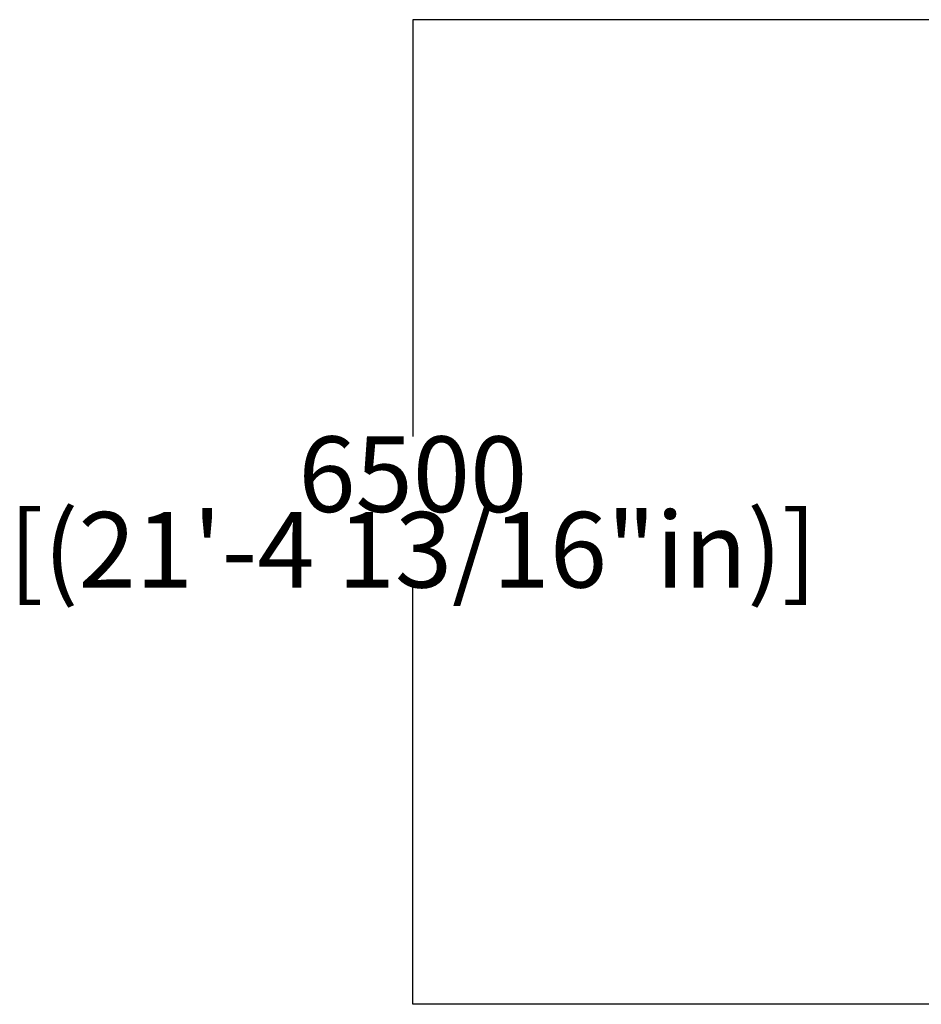
# Model space of a CAD drawing. Units: millimetres. Extents: x -8870 to 8350, y -6409 to 5124.
# Drawn here: x -8870 to -2905, y -3121 to 3396 of the extents above; entities that cross this region are included whole.
import ezdxf

# ---------------------------------------------------------------- set-up
doc = ezdxf.new("R2010")
doc.units = ezdxf.units.MM
doc.layers.add('DIM', color=150, linetype='Continuous', lineweight=50)
doc.dimstyles.new('PG_Play', dxfattribs={"dimtxt": 500, "dimasz": 1.8, "dimexe": 0.18, "dimexo": 0.0625, "dimgap": 0.09, "dimtad": 0, "dimtih": 1, "dimtoh": 1, "dimdec": 0, "dimrnd": 100, "dimzin": 0, "dimdsep": 46, "dimtxsty": 'Standard', "dimcen": 0.09, "dimclrd": 5, "dimadec": 0, "dimazin": 0, "dimtfac": 1, "dimtdec": 0, "dimtofl": 0, "dimtmove": 1, "dimatfit": 3, "dimfxl": 1, "dimtolj": 1, "dimtzin": 0, "dimarcsym": 0})

# ---------------------------------------------------------------- blocks, each defined once
blk = doc.blocks.new('*D6')
at = {"layer": 'Defpoints', "color": 0, "transparency": 16777216}
for p in [(-204.6, 3396.2), (-6269, -3121.4), (-558.9, -3121.4)]:
    blk.add_point(p, dxfattribs=at)
at = {"layer": 'DIM', "color": 0, "lineweight": -2, "transparency": 16777216}
for p, q in [((-204.6, 3396.2), (-6269.2, 3396.2)), ((-559, -3121.4), (-6269.2, -3121.4))]:
    blk.add_line(p, q, dxfattribs=at)
at = {"layer": 'DIM', "color": 5, "lineweight": -2, "transparency": 16777216}
for p, q in [((-6269, 3394.4), (-6269, 637.6)), ((-6269, -3119.6), (-6269, -362.8))]:
    blk.add_line(p, q, dxfattribs=at)
at = {"layer": 'DIM', "color": 5, "transparency": 16777216}
for points in [[(-6269.3, 3394.4), (-6268.7, 3394.4), (-6269, 3396.2)], [(-6269.3, -3119.6), (-6268.7, -3119.6), (-6269, -3121.4)]]:
    blk.add_solid(points, dxfattribs=at)
at = {"layer": 'DIM', "color": 0, "transparency": 16777216, "char_height": 500, "attachment_point": 5}
for s, insert in [('\\A1;6500', (-6269, 387.5)), ('\\A1;[(21\'-4 13/16"in)]', (-6269, -112.7))]:
    blk.add_mtext(s, dxfattribs=dict(at, insert=insert))

msp = doc.modelspace()

# ---------------------------------------------------------------- dimensions: what is measured, and where the dimension line sits
at = {"layer": 'DIM'}
dim = msp.add_linear_dim(base=(-6269, -3121.4), p1=(-204.6, 3396.2), p2=(-558.9, -3121.4), angle=90, dimstyle='PG_Play', override={"dimpost": '\\X'}, dxfattribs=at)
dim.commit()
dim.dimension.update_dxf_attribs({"geometry": '*D6', "text_midpoint": (-6269, 137.4)})

doc.saveas('drawing.dxf')
